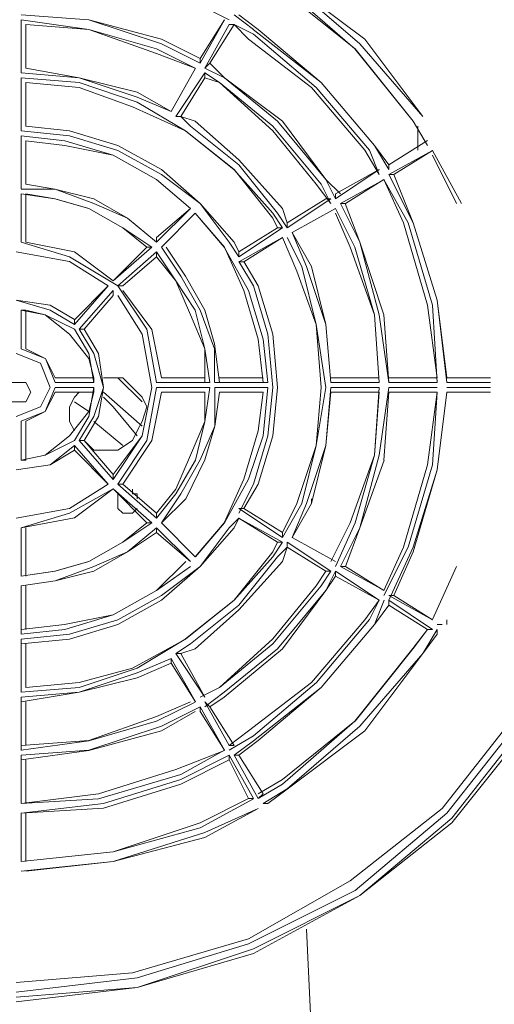
# Model space of a CAD drawing. Units: inches. Extents: x -467 to 8791, y -39 to 2482.
# Drawn here: x 8117 to 8200, y 1473 to 1645 of the extents above; entities that cross this region are included whole.
import ezdxf

# ---------------------------------------------------------------- set-up
doc = ezdxf.new("R2010")
doc.units = ezdxf.units.IN
doc.header["$MEASUREMENT"] = 0
doc.layers.add('Prodotto', color=7, linetype='Continuous')
doc.layers.add('Testi&Quote', color=4, linetype='Continuous')
doc.styles.add('Roman', font='ROMANS.SHX')
doc.dimstyles.new('ISO-25', dxfattribs={"dimtxt": 35, "dimasz": 35, "dimexe": 10, "dimexo": 11, "dimgap": 15, "dimtad": 1, "dimdec": 0, "dimtxsty": 'Roman', "dimcen": 30, "dimclrd": 1, "dimclre": 1, "dimclrt": 256, "dimadec": 0, "dimazin": 0, "dimtfac": 1, "dimtdec": 0, "dimtmove": 0, "dimatfit": 3, "dimldrblk": 'CLOSEDBLANK', "dimfxl": 0, "dimarcsym": 0})

# ---------------------------------------------------------------- blocks, each defined once
blk = doc.blocks.new('*D22')
at = {"layer": 'Defpoints', "color": 0, "transparency": 16777216}
for p in [(7933.91, 1727.23), (7933.92, 1077.38), (8318.24, 1077.38)]:
    blk.add_point(p, dxfattribs=at)
at = {"layer": 'Testi&Quote', "color": 1, "lineweight": -2, "transparency": 16777216}
for p, q in [((7944.91, 1727.23), (8328.24, 1727.23)), ((8318.24, 1692.23), (8318.24, 1112.38)), ((7944.92, 1077.38), (8328.24, 1077.38))]:
    blk.add_line(p, q, dxfattribs=at)
at = {"layer": 'Testi&Quote', "color": 1, "transparency": 16777216}
for points in [[(8312.4, 1692.23), (8324.07, 1692.23), (8318.24, 1727.23)], [(8312.4, 1112.38), (8324.07, 1112.38), (8318.24, 1077.38)]]:
    blk.add_solid(points, dxfattribs=at)
at = {"layer": 'Testi&Quote', "transparency": 16777216, "insert": (8285.74, 1402.31), "char_height": 35, "attachment_point": 5, "rotation": 90, "style": 'Roman'}
blk.add_mtext('650', dxfattribs=at)
blk = doc.blocks.new('_ClosedBlank')
at = {"color": 0, "linetype": 'ByBlock', "lineweight": -2}
for p, q in [((-1, 0.1667), (0, 0)), ((-1, 0.1667), (-1, -0.1667)), ((0, 0), (-1, -0.1667))]:
    blk.add_line(p, q, dxfattribs=at)
blk = doc.blocks.new('*D23')
at = {"layer": 'Defpoints', "color": 0, "transparency": 16777216}
for p in [(7934.34, 1727.23), (7933.92, 1046.99), (8415.95, 1046.99)]:
    blk.add_point(p, dxfattribs=at)
at = {"layer": 'Testi&Quote', "color": 1, "lineweight": -2, "transparency": 16777216}
for p, q in [((7945.34, 1727.23), (8425.95, 1727.23)), ((8415.95, 1692.23), (8415.95, 1081.99)), ((7944.92, 1046.99), (8425.95, 1046.99))]:
    blk.add_line(p, q, dxfattribs=at)
at = {"layer": 'Testi&Quote', "color": 1, "transparency": 16777216}
for points in [[(8410.12, 1692.23), (8421.78, 1692.23), (8415.95, 1727.23)], [(8410.12, 1081.99), (8421.78, 1081.99), (8415.95, 1046.99)]]:
    blk.add_solid(points, dxfattribs=at)
at = {"layer": 'Testi&Quote', "transparency": 16777216, "insert": (8383.45, 1387.11), "char_height": 35, "attachment_point": 5, "rotation": 90, "style": 'Roman'}
blk.add_mtext('680', dxfattribs=at)

msp = doc.modelspace()

# ---------------------------------------------------------------- linework, layer by layer
at = {"layer": 'Prodotto', "color": 7, "lineweight": 5, "true_color": 0xffffff}
for points in [[(8176.98, 1641.15), (8163.48, 1651.27)], [(8176.13, 1640.3), (8163.48, 1651.26)], [(8175.3, 1639.45), (8162.63, 1649.59)], [(8175.29, 1639.46), (8162.64, 1650.43)], [(8153.34, 1644.52), (8144.9, 1648.74)], [(8128.87, 1644.52), (8117.05, 1645.35)], [(8157.57, 1642.83), (8154.2, 1645.36)], [(8158.41, 1642.83), (8155.04, 1645.36)], [(8117.06, 1635.23), (8117.06, 1644.51)], [(8128.88, 1642.83), (8117.06, 1644.51)], [(8117.9, 1643.67), (8117.9, 1636.08)], [(8128.87, 1642.83), (8117.9, 1643.67)], [(8141.54, 1640.3), (8128.87, 1644.52)], [(8141.53, 1641.14), (8128.87, 1644.51)], [(8148.28, 1636.91), (8152.51, 1644.52)], [(8148.28, 1637.76), (8152.51, 1644.52)], [(8149.13, 1636.08), (8153.35, 1643.67)], [(8149.98, 1636.91), (8154.19, 1643.67)], [(8152.5, 1644.51), (8152.5, 1644.51)], [(8153.35, 1643.67), (8154.2, 1643.67)], [(8157.57, 1641.99), (8154.19, 1643.67)], [(8156.72, 1641.15), (8154.19, 1643.67)], [(8140.69, 1638.6), (8128.87, 1642.83)], [(8140.69, 1639.46), (8128.88, 1642.83)], [(8169.38, 1633.55), (8157.56, 1642.83)], [(8168.54, 1632.71), (8157.57, 1641.99)], [(8169.38, 1633.55), (8158.41, 1642.83)], [(8148.28, 1637.76), (8141.53, 1641.14)], [(8148.28, 1636.91), (8141.54, 1640.29)], [(8167.69, 1632.71), (8156.72, 1641.15)], [(8187.11, 1627.64), (8176.13, 1640.3)], [(8187.11, 1627.64), (8176.98, 1641.15)], [(8147.44, 1636.08), (8140.69, 1639.45)], [(8147.44, 1636.08), (8140.69, 1638.6)], [(8185.42, 1626.79), (8175.29, 1639.46)], [(8185.42, 1626.8), (8175.3, 1639.45)], [(8148.28, 1637.76), (8148.28, 1636.91)], [(8149.13, 1636.08), (8149.98, 1636.91)], [(8152.51, 1634.39), (8149.98, 1636.92)], [(8127.19, 1634.4), (8117.05, 1635.23)], [(8127.18, 1634.4), (8117.9, 1636.08)], [(8143.22, 1628.48), (8147.45, 1636.08)], [(8143.22, 1628.49), (8147.45, 1636.08)], [(8144.07, 1627.64), (8149.13, 1635.24)], [(8147.45, 1636.08), (8147.45, 1636.08)], [(8152.51, 1634.39), (8149.13, 1636.08)], [(8149.13, 1635.24), (8149.13, 1634.39)], [(8151.66, 1633.55), (8149.13, 1635.24)], [(8117.06, 1625.11), (8117.06, 1634.4)], [(8127.18, 1633.55), (8117.06, 1634.4)], [(8117.9, 1633.55), (8117.9, 1625.96)], [(8127.19, 1632.71), (8117.9, 1633.55)], [(8137.32, 1631.86), (8127.18, 1634.4)], [(8137.32, 1630.16), (8127.18, 1633.55)], [(8137.31, 1631.01), (8127.19, 1634.4)], [(8144.91, 1627.64), (8149.13, 1634.39)], [(8151.66, 1633.55), (8149.13, 1634.39)], [(8160.95, 1625.95), (8151.66, 1633.55)], [(8160.94, 1625.11), (8151.66, 1633.55)], [(8161.79, 1626.8), (8152.51, 1634.39)], [(8162.63, 1626.8), (8152.51, 1634.39)], [(8178.67, 1622.57), (8169.38, 1633.55)], [(8178.67, 1622.57), (8169.38, 1633.55)], [(8117.9, 1631.01), (8117.9, 1631.86)], [(8136.48, 1629.33), (8127.19, 1632.7)], [(8143.22, 1628.49), (8137.32, 1631.86)], [(8176.98, 1621.74), (8167.69, 1632.71)], [(8177.83, 1621.74), (8168.54, 1632.71)], [(8143.22, 1628.49), (8137.31, 1631.01)], [(8145.75, 1625.11), (8137.31, 1630.16)], [(8145.75, 1625.11), (8136.48, 1629.33)], [(8143.22, 1628.48), (8143.22, 1628.48)], [(8144.07, 1627.64), (8144.92, 1627.64)], [(8146.6, 1625.96), (8144.91, 1627.64)], [(8147.44, 1626.79), (8144.91, 1627.64)], [(8155.04, 1620.05), (8147.44, 1626.79)], [(8170.23, 1616.66), (8161.79, 1626.8)], [(8170.23, 1616.66), (8162.63, 1626.8)], [(8125.5, 1624.26), (8117.06, 1625.11)], [(8125.5, 1625.11), (8117.9, 1625.95)], [(8133.94, 1622.57), (8125.5, 1625.11)], [(8154.19, 1618.36), (8145.75, 1625.11)], [(8154.19, 1618.35), (8145.75, 1625.11)], [(8155.04, 1619.2), (8146.6, 1625.96)], [(8169.38, 1615.82), (8160.94, 1625.95)], [(8168.54, 1615.81), (8160.94, 1625.11)], [(8124.66, 1623.41), (8117.05, 1624.26)], [(8117.06, 1614.99), (8117.06, 1624.26)], [(8117.9, 1623.41), (8117.9, 1615.82)], [(8124.66, 1622.57), (8117.9, 1623.41)], [(8133.1, 1620.89), (8124.66, 1623.41)], [(8133.94, 1621.73), (8125.5, 1624.26)], [(8133.1, 1620.89), (8124.66, 1622.57)], [(8141.54, 1618.36), (8133.93, 1622.57)], [(8141.53, 1617.51), (8133.94, 1621.73)], [(8179.51, 1617.5), (8176.98, 1621.74)], [(8179.51, 1617.5), (8177.83, 1621.74)], [(8193.86, 1612.45), (8188.79, 1621.73)], [(8140.69, 1616.67), (8133.1, 1620.89)], [(8140.69, 1616.67), (8133.1, 1620.89)], [(8162.64, 1611.61), (8155.03, 1620.05)], [(8193.02, 1612.45), (8188.79, 1620.89)], [(8148.28, 1612.45), (8141.54, 1618.36)], [(8160.95, 1609.91), (8154.19, 1618.36)], [(8160.95, 1610.76), (8154.19, 1618.35)], [(8161.79, 1610.76), (8155.04, 1619.2)], [(8171.92, 1614.13), (8179.51, 1618.36)], [(8171.92, 1613.3), (8179.51, 1618.36)], [(8146.6, 1611.6), (8140.69, 1616.67)], [(8146.6, 1611.61), (8140.69, 1616.67)], [(8148.28, 1612.45), (8141.53, 1617.51)], [(8171.92, 1613.29), (8170.23, 1616.66)], [(8172.76, 1614.14), (8170.23, 1616.66)], [(8172.76, 1612.45), (8180.36, 1616.66)], [(8173.61, 1612.45), (8180.35, 1616.66)], [(8183.73, 1609.07), (8180.35, 1616.66)], [(8184.58, 1609.07), (8180.35, 1616.66)], [(8185.42, 1609.07), (8181.2, 1617.51)], [(8185.42, 1609.07), (8182.04, 1617.51)], [(8122.97, 1614.98), (8117.06, 1614.98)], [(8122.96, 1614.98), (8117.9, 1615.82)], [(8129.72, 1613.29), (8122.96, 1614.98)], [(8129.72, 1612.45), (8122.97, 1614.98)], [(8171.08, 1612.45), (8168.54, 1615.81)], [(8171.07, 1612.45), (8169.38, 1615.82)], [(8117.06, 1605.7), (8117.06, 1614.14)], [(8122.96, 1613.29), (8117.07, 1614.14)], [(8117.9, 1614.14), (8117.9, 1605.7)], [(8122.97, 1613.3), (8117.9, 1614.13)], [(8128.87, 1611.61), (8122.96, 1613.29)], [(8128.88, 1611.6), (8122.97, 1613.3)], [(8135.63, 1609.92), (8129.72, 1613.29)], [(8163.48, 1609.07), (8170.23, 1613.3)], [(8163.48, 1608.23), (8171.07, 1613.3)], [(8170.23, 1613.3), (8171.07, 1613.3)], [(8171.92, 1613.3), (8171.92, 1614.13)], [(8134.78, 1608.23), (8128.87, 1611.59)], [(8134.79, 1608.23), (8128.88, 1611.6)], [(8135.62, 1609.91), (8129.72, 1612.45)], [(8140.69, 1605.7), (8146.6, 1611.61)], [(8140.69, 1606.54), (8146.6, 1611.61)], [(8146.6, 1611.6), (8146.6, 1611.6)], [(8154.19, 1605.69), (8148.28, 1612.45)], [(8153.35, 1605.7), (8148.28, 1612.45)], [(8163.47, 1609.06), (8162.64, 1611.61)], [(8164.32, 1607.39), (8171.92, 1611.61)], [(8164.32, 1607.39), (8171.92, 1611.61)], [(8175.29, 1604.85), (8171.92, 1611.61)], [(8171.92, 1611.6), (8171.92, 1611.6)], [(8172.76, 1612.45), (8173.61, 1612.45)], [(8176.14, 1605.7), (8172.76, 1612.45)], [(8176.14, 1605.7), (8173.6, 1612.45)], [(8140.69, 1605.7), (8135.62, 1609.91)], [(8140.69, 1605.7), (8135.63, 1609.92)], [(8141.53, 1604.85), (8147.44, 1610.76)], [(8141.53, 1604.85), (8147.44, 1610.76)], [(8152.51, 1604.85), (8147.44, 1610.76)], [(8152.5, 1604.85), (8147.44, 1610.76)], [(8147.45, 1610.76), (8147.45, 1610.76)], [(8162.63, 1608.23), (8160.95, 1610.76)], [(8161.8, 1608.23), (8160.95, 1609.91)], [(8163.48, 1608.23), (8161.78, 1610.76)], [(8174.45, 1604.85), (8171.92, 1610.76)], [(8139.84, 1604.86), (8134.78, 1608.23)], [(8139, 1604.86), (8134.79, 1608.23)], [(8155.04, 1604.01), (8161.79, 1608.23)], [(8155.04, 1603.16), (8162.64, 1608.23)], [(8161.79, 1608.23), (8162.64, 1608.23)], [(8163.48, 1608.23), (8163.48, 1609.07)], [(8187.95, 1594.72), (8183.73, 1609.07)], [(8188.8, 1594.72), (8184.58, 1609.07)], [(8189.64, 1595.57), (8185.42, 1609.07)], [(8189.64, 1595.57), (8185.42, 1609.07)], [(8140.69, 1606.54), (8140.69, 1605.7)], [(8155.04, 1602.31), (8162.64, 1606.54)], [(8155.88, 1602.31), (8162.63, 1606.54)], [(8162.63, 1606.54), (8162.63, 1606.54)], [(8165.17, 1600.64), (8162.64, 1606.55)], [(8166.01, 1601.47), (8163.48, 1606.54)], [(8164.32, 1607.39), (8164.32, 1607.39)], [(8166.85, 1601.47), (8164.32, 1607.39)], [(8167.69, 1601.47), (8164.32, 1607.39)], [(8125.5, 1603.16), (8117.06, 1605.7)], [(8126.34, 1604.01), (8117.9, 1605.7)], [(8133.09, 1598.95), (8139.85, 1604.86)], [(8133.09, 1598.95), (8139, 1604.86)], [(8139, 1604.86), (8139.85, 1604.86)], [(8141.53, 1604.85), (8141.53, 1604.85)], [(8144.9, 1599.79), (8141.54, 1604.86)], [(8145.75, 1599.79), (8142.37, 1604.86)], [(8156.73, 1597.26), (8152.5, 1604.85)], [(8155.88, 1597.26), (8152.51, 1604.85)], [(8155.04, 1603.16), (8153.35, 1605.7)], [(8155.04, 1604.01), (8154.19, 1605.69)], [(8178.67, 1593.04), (8174.45, 1604.85)], [(8178.67, 1593.04), (8175.29, 1604.85)], [(8180.35, 1593.04), (8176.14, 1605.7)], [(8179.52, 1593.04), (8176.14, 1605.7)], [(8125.5, 1602.32), (8116.21, 1604.01)], [(8125.5, 1602.32), (8116.21, 1604.01)], [(8133.94, 1598.11), (8125.5, 1603.16)], [(8133.1, 1598.95), (8126.34, 1604.01)], [(8133.94, 1598.1), (8140.7, 1604.01)], [(8134.79, 1598.1), (8140.68, 1603.16)], [(8140.69, 1603.16), (8140.69, 1604.01)], [(8144.07, 1598.95), (8140.69, 1603.16)], [(8144.06, 1598.94), (8140.7, 1604.01)], [(8155.04, 1603.16), (8155.04, 1604.01)], [(8132.25, 1598.11), (8125.5, 1602.32)], [(8132.25, 1598.11), (8125.5, 1602.32)], [(8157.57, 1598.11), (8155.04, 1602.32)], [(8155.04, 1602.31), (8155.88, 1602.31)], [(8158.42, 1598.1), (8155.89, 1602.32)], [(8168.54, 1591.35), (8166.01, 1601.47)], [(8170.23, 1591.35), (8166.85, 1601.47)], [(8170.23, 1591.35), (8167.69, 1601.47)], [(8133.09, 1598.95), (8133.09, 1598.95)], [(8147.44, 1593.88), (8144.06, 1598.94)], [(8146.6, 1593.04), (8144.07, 1598.95)], [(8148.28, 1593.88), (8144.9, 1599.79)], [(8149.13, 1593.88), (8145.75, 1599.79)], [(8168.54, 1591.35), (8165.17, 1600.64)], [(8126.35, 1591.35), (8132.26, 1598.1)], [(8126.35, 1592.19), (8132.26, 1598.1)], [(8127.18, 1590.51), (8133.09, 1597.26)], [(8132.26, 1598.1), (8132.26, 1598.1)], [(8133.09, 1596.41), (8133.09, 1597.26)], [(8139.01, 1590.51), (8133.93, 1598.1)], [(8133.94, 1598.1), (8134.79, 1598.1)], [(8139.85, 1590.5), (8134.78, 1597.26)], [(8158.41, 1588.82), (8155.88, 1597.26)], [(8159.26, 1588.81), (8156.73, 1597.26)], [(8160.1, 1589.67), (8157.57, 1598.11)], [(8160.95, 1589.66), (8158.42, 1598.1)], [(8122.12, 1594.72), (8116.21, 1595.57)], [(8122.12, 1593.88), (8116.21, 1595.57)], [(8128.03, 1590.51), (8133.09, 1596.41)], [(8138.16, 1589.66), (8133.93, 1596.41)], [(8138.15, 1589.67), (8133.94, 1596.41)], [(8191.33, 1582.06), (8189.64, 1595.57)], [(8191.33, 1581.22), (8189.64, 1595.57)], [(8121.28, 1593.04), (8117.05, 1593.88)], [(8117.06, 1593.88), (8117.9, 1593.88)], [(8117.06, 1587.13), (8117.06, 1593.88)], [(8117.9, 1593.88), (8117.9, 1587.13)], [(8121.28, 1593.04), (8117.9, 1593.88)], [(8126.35, 1592.2), (8122.12, 1594.72)], [(8126.35, 1591.35), (8122.12, 1593.88)], [(8149.13, 1587.13), (8147.44, 1593.88)], [(8150.81, 1587.13), (8148.28, 1593.88)], [(8150.81, 1587.97), (8149.13, 1593.88)], [(8189.64, 1582.06), (8187.95, 1594.72)], [(8189.64, 1581.22), (8188.8, 1594.72)], [(8126.34, 1590.51), (8121.28, 1593.04)], [(8125.49, 1589.66), (8121.28, 1593.04)], [(8126.35, 1592.19), (8126.35, 1591.35)], [(8149.13, 1587.13), (8146.6, 1593.04)], [(8179.51, 1581.22), (8178.67, 1593.04)], [(8179.51, 1581.21), (8178.67, 1593.04)], [(8181.2, 1581.22), (8179.5, 1593.04)], [(8181.2, 1581.22), (8180.35, 1593.04)], [(8128.87, 1586.29), (8126.34, 1590.51)], [(8127.18, 1590.51), (8128.03, 1590.51)], [(8129.72, 1586.29), (8127.19, 1590.51)], [(8130.56, 1586.29), (8128.03, 1590.51)], [(8140.69, 1581.22), (8139.01, 1590.51)], [(8141.53, 1582.06), (8139.85, 1590.5)], [(8169.39, 1580.38), (8168.54, 1591.35)], [(8170.23, 1580.38), (8168.54, 1591.35)], [(8171.07, 1581.21), (8170.23, 1591.35)], [(8171.07, 1581.21), (8170.23, 1591.35)], [(8128.87, 1585.44), (8125.49, 1589.66)], [(8139.85, 1580.37), (8138.15, 1589.67)], [(8139.84, 1580.38), (8138.16, 1589.66)], [(8159.25, 1581.21), (8158.41, 1588.82)], [(8160.1, 1581.22), (8159.26, 1588.81)], [(8160.95, 1580.37), (8160.1, 1589.67)], [(8161.78, 1580.38), (8160.95, 1589.66)], [(8121.28, 1585.44), (8117.06, 1587.13)], [(8121.28, 1585.44), (8117.9, 1587.13)], [(8149.13, 1581.22), (8149.13, 1587.13)], [(8149.97, 1581.22), (8149.13, 1587.13)], [(8151.66, 1581.21), (8150.81, 1587.97)], [(8150.81, 1581.21), (8150.81, 1587.13)], [(8120.43, 1584.61), (8116.21, 1586.29)], [(8120.43, 1584.61), (8116.21, 1586.29)], [(8122.97, 1582.06), (8121.29, 1585.44)], [(8122.97, 1581.21), (8121.29, 1585.44)], [(8129.72, 1581.21), (8128.87, 1586.29)], [(8129.72, 1582.06), (8128.87, 1585.44)], [(8131.4, 1580.38), (8129.72, 1586.29)], [(8131.41, 1580.37), (8130.56, 1586.29)], [(8122.12, 1580.37), (8120.43, 1584.61)], [(8122.12, 1580.37), (8120.43, 1584.61)], [(8122.97, 1582.06), (8129.72, 1582.06)], [(8129.72, 1582.06), (8129.72, 1581.22)], [(8133.09, 1582.06), (8131.41, 1582.06)], [(8134.79, 1582.06), (8133.09, 1582.06)], [(8133.94, 1582.06), (8138.16, 1577.85)], [(8136.47, 1580.37), (8134.79, 1582.06)], [(8141.53, 1582.07), (8149.13, 1582.07)], [(8151.67, 1582.06), (8159.26, 1582.06)], [(8171.07, 1582.06), (8179.51, 1582.06)], [(8171.07, 1582.06), (8171.92, 1582.06)], [(8181.2, 1582.07), (8189.64, 1582.07)], [(8191.32, 1582.06), (8198.93, 1582.06)], [(8117.05, 1581.22), (8115.37, 1581.22)], [(8117.9, 1581.22), (8117.05, 1581.22)], [(8118.75, 1579.54), (8117.9, 1581.22)], [(8120.43, 1577), (8122.12, 1580.37)], [(8120.43, 1577), (8122.12, 1580.37)], [(8121.28, 1576.16), (8122.97, 1580.37)], [(8122.97, 1581.22), (8129.72, 1581.22)], [(8122.97, 1580.37), (8129.72, 1580.37)], [(8128.88, 1575.31), (8129.72, 1580.37)], [(8129.72, 1575.31), (8131.4, 1580.38)], [(8129.72, 1579.54), (8129.72, 1580.37)], [(8130.56, 1575.31), (8131.41, 1580.37)], [(8138.15, 1578.69), (8136.47, 1580.37)], [(8138.15, 1571.94), (8139.84, 1580.37)], [(8138.16, 1571.94), (8139.84, 1580.38)], [(8139.01, 1571.1), (8140.69, 1580.38)], [(8140.69, 1581.22), (8149.98, 1581.22)], [(8140.69, 1580.37), (8149.98, 1580.37)], [(8149.13, 1574.46), (8149.98, 1580.37)], [(8150.82, 1581.22), (8160.11, 1581.22)], [(8150.82, 1580.37), (8160.11, 1580.37)], [(8150.82, 1573.63), (8150.82, 1580.37)], [(8159.25, 1571.94), (8160.1, 1580.37)], [(8160.1, 1571.94), (8160.95, 1580.37)], [(8160.95, 1571.94), (8161.78, 1580.38)], [(8168.54, 1570.25), (8169.39, 1580.38)], [(8168.54, 1570.25), (8170.23, 1580.38)], [(8170.23, 1570.26), (8171.07, 1580.37)], [(8171.07, 1581.22), (8179.51, 1581.22)], [(8171.07, 1580.37), (8179.51, 1580.37)], [(8178.67, 1568.57), (8179.51, 1580.37)], [(8179.52, 1568.56), (8181.2, 1580.38)], [(8181.2, 1581.22), (8189.64, 1581.22)], [(8181.2, 1580.37), (8189.64, 1580.37)], [(8191.32, 1581.21), (8198.93, 1581.21)], [(8191.32, 1580.38), (8198.93, 1580.38)], [(8117.9, 1577.85), (8118.75, 1579.54)], [(8121.28, 1576.16), (8122.97, 1579.53)], [(8122.97, 1579.54), (8129.72, 1579.54)], [(8126.35, 1578.69), (8125.5, 1577)], [(8127.18, 1579.54), (8126.34, 1578.69)], [(8128.88, 1576.16), (8129.72, 1579.53)], [(8131.41, 1579.54), (8138.15, 1573.62)], [(8133.09, 1577.01), (8131.41, 1578.69)], [(8139, 1577.01), (8138.15, 1578.69)], [(8139.84, 1571.1), (8141.54, 1579.54)], [(8141.53, 1579.53), (8149.13, 1579.53)], [(8149.13, 1574.46), (8149.13, 1579.53)], [(8150.82, 1573.63), (8151.67, 1579.54)], [(8151.67, 1579.53), (8159.26, 1579.53)], [(8158.41, 1572.79), (8159.26, 1579.53)], [(8170.23, 1570.26), (8171.08, 1579.53)], [(8171.07, 1579.54), (8179.51, 1579.54)], [(8178.67, 1568.56), (8179.51, 1579.53)], [(8180.35, 1567.71), (8181.2, 1579.53)], [(8181.2, 1579.53), (8189.64, 1579.53)], [(8187.96, 1566.87), (8189.64, 1579.53)], [(8188.8, 1566.87), (8189.64, 1579.53)], [(8189.64, 1566.03), (8191.33, 1579.53)], [(8189.64, 1566.03), (8191.33, 1579.53)], [(8191.32, 1579.54), (8198.93, 1579.54)], [(8115.37, 1577.85), (8117.06, 1577.85)], [(8116.21, 1575.31), (8120.44, 1577)], [(8116.21, 1575.31), (8120.44, 1577)], [(8117.05, 1577.85), (8117.9, 1577.85)], [(8125.5, 1577), (8125.5, 1574.46)], [(8126.35, 1577.85), (8128.88, 1576.16)], [(8137.32, 1571.94), (8133.09, 1577.01)], [(8138.15, 1574.46), (8139, 1577.01)], [(8117.06, 1574.47), (8121.28, 1576.16)], [(8117.9, 1574.47), (8121.28, 1576.16)], [(8125.5, 1571.94), (8128.88, 1576.16)], [(8126.35, 1571.09), (8128.88, 1575.31)], [(8127.19, 1571.1), (8129.72, 1575.31)], [(8128.03, 1571.1), (8130.56, 1575.31)], [(8117.06, 1567.71), (8117.06, 1574.47)], [(8117.9, 1574.47), (8117.9, 1567.71)], [(8125.5, 1574.46), (8126.35, 1572.78)], [(8129.72, 1574.46), (8134.79, 1570.25)], [(8137.32, 1572.78), (8138.16, 1574.46)], [(8146.59, 1568.56), (8149.13, 1574.46)], [(8147.45, 1567.71), (8149.13, 1574.46)], [(8148.29, 1567.72), (8150.82, 1573.63)], [(8149.12, 1567.72), (8150.82, 1573.63)], [(8121.28, 1568.56), (8125.5, 1571.94)], [(8133.09, 1565.18), (8138.15, 1571.94)], [(8133.1, 1564.34), (8138.16, 1571.94)], [(8136.47, 1571.1), (8137.32, 1572.78)], [(8155.88, 1564.35), (8158.41, 1572.79)], [(8156.72, 1564.35), (8159.25, 1571.94)], [(8157.57, 1563.5), (8160.1, 1571.94)], [(8158.42, 1563.5), (8160.95, 1571.94)], [(8121.28, 1568.56), (8126.35, 1571.09)], [(8122.12, 1566.87), (8126.35, 1570.26)], [(8126.35, 1570.25), (8132.26, 1563.5)], [(8126.35, 1569.41), (8126.35, 1570.25)], [(8127.18, 1571.1), (8128.03, 1571.1)], [(8127.18, 1571.1), (8133.09, 1564.34)], [(8128.03, 1571.1), (8129.72, 1569.41)], [(8128.03, 1571.1), (8128.03, 1571.1)], [(8128.03, 1571.1), (8133.09, 1565.19)], [(8133.94, 1569.41), (8136.47, 1571.1)], [(8133.94, 1563.5), (8139.01, 1571.1)], [(8134.78, 1563.5), (8139.84, 1571.1)], [(8165.17, 1560.12), (8168.54, 1570.25)], [(8166.01, 1560.12), (8168.54, 1570.26)], [(8166.85, 1560.12), (8170.23, 1570.26)], [(8167.7, 1560.12), (8170.23, 1570.26)], [(8117.06, 1567.71), (8121.28, 1568.56)], [(8117.06, 1567.71), (8121.28, 1568.56)], [(8122.12, 1566.87), (8126.35, 1569.41)], [(8126.35, 1569.41), (8132.26, 1563.5)], [(8129.72, 1569.41), (8132.26, 1569.41)], [(8132.26, 1569.41), (8133.94, 1569.41)], [(8144.06, 1562.65), (8146.59, 1568.56)], [(8174.45, 1556.74), (8178.67, 1568.56)], [(8175.3, 1556.75), (8178.67, 1568.57)], [(8176.14, 1555.9), (8179.52, 1568.56)], [(8116.21, 1566.03), (8122.12, 1566.87)], [(8116.21, 1566.03), (8122.12, 1566.87)], [(8117.06, 1567.71), (8117.9, 1567.71)], [(8144.07, 1561.82), (8147.45, 1567.71)], [(8144.91, 1561.82), (8148.29, 1567.72)], [(8145.76, 1560.96), (8149.12, 1567.72)], [(8176.14, 1555.91), (8180.36, 1567.71)], [(8183.73, 1552.52), (8187.96, 1566.87)], [(8184.58, 1552.52), (8188.8, 1566.87)], [(8133.09, 1565.19), (8133.09, 1564.34)], [(8185.42, 1552.52), (8189.64, 1566.03)], [(8185.42, 1551.68), (8189.64, 1566.03)], [(8125.5, 1559.27), (8132.25, 1563.5)], [(8125.5, 1559.27), (8132.25, 1563.5)], [(8132.26, 1563.5), (8132.26, 1563.5)], [(8133.94, 1563.5), (8140.7, 1557.59)], [(8133.94, 1563.5), (8134.79, 1563.5)], [(8134.79, 1563.5), (8140.68, 1558.44)], [(8152.5, 1556.74), (8155.88, 1564.35)], [(8152.51, 1556.74), (8156.72, 1564.35)], [(8155.04, 1558.44), (8157.57, 1563.5)], [(8155.88, 1559.27), (8158.41, 1563.5)], [(8125.5, 1558.44), (8133.09, 1562.66)], [(8126.34, 1557.6), (8133.1, 1562.66)], [(8133.09, 1562.66), (8139.85, 1556.75)], [(8133.09, 1562.66), (8139, 1556.75)], [(8133.09, 1562.66), (8133.09, 1562.66)], [(8133.94, 1561.81), (8133.94, 1560.97)], [(8133.94, 1561.81), (8133.94, 1561.81)], [(8136.47, 1561.82), (8136.47, 1562.65)], [(8137.32, 1561.82), (8136.47, 1561.82)], [(8137.32, 1560.96), (8137.32, 1561.82)], [(8140.69, 1557.59), (8144.07, 1561.82)], [(8140.7, 1558.44), (8144.06, 1562.65)], [(8141.53, 1556.74), (8144.91, 1561.82)], [(8133.94, 1560.97), (8133.94, 1560.12)], [(8133.94, 1560.12), (8133.94, 1559.27)], [(8141.53, 1556.75), (8145.76, 1560.96)], [(8162.63, 1555.06), (8165.16, 1560.12)], [(8162.63, 1554.21), (8166.01, 1560.12)], [(8164.32, 1554.21), (8166.85, 1560.12)], [(8164.32, 1554.21), (8167.7, 1560.12)], [(8167.7, 1560.96), (8167.7, 1560.11)], [(8116.21, 1557.59), (8125.5, 1559.27)], [(8116.21, 1557.59), (8125.5, 1559.27)], [(8117.06, 1555.91), (8125.5, 1558.44)], [(8133.94, 1559.27), (8134.79, 1558.44)], [(8133.94, 1559.27), (8133.94, 1559.27)], [(8134.78, 1558.44), (8135.62, 1558.44)], [(8135.62, 1558.44), (8136.47, 1558.44)], [(8136.47, 1558.44), (8137.32, 1559.27)], [(8136.47, 1558.44), (8136.47, 1558.44)], [(8140.69, 1558.44), (8140.69, 1557.59)], [(8155.04, 1559.28), (8155.88, 1559.28)], [(8155.04, 1559.28), (8162.64, 1554.21)], [(8155.88, 1559.28), (8162.63, 1555.06)], [(8117.05, 1555.9), (8126.34, 1557.6)], [(8134.78, 1553.36), (8139, 1556.75)], [(8134.78, 1553.36), (8139.84, 1556.75)], [(8139, 1556.75), (8139.85, 1556.75)], [(8141.53, 1556.74), (8147.44, 1550.85)], [(8141.53, 1556.74), (8141.53, 1556.74)], [(8141.53, 1556.74), (8147.44, 1550.85)], [(8147.44, 1550.85), (8152.5, 1556.74)], [(8147.45, 1550.85), (8152.51, 1556.74)], [(8153.35, 1555.91), (8155.04, 1557.59)], [(8154.19, 1555.91), (8155.04, 1557.59)], [(8155.04, 1557.59), (8161.79, 1553.37)], [(8155.04, 1557.59), (8155.04, 1557.59)], [(8155.04, 1557.59), (8162.64, 1553.37)], [(8171.07, 1550), (8174.45, 1556.74)], [(8171.92, 1549.16), (8175.3, 1556.75)], [(8117.06, 1547.46), (8117.06, 1555.9)], [(8117.9, 1555.9), (8117.9, 1547.46)], [(8135.62, 1551.68), (8140.69, 1555.91)], [(8135.62, 1551.68), (8140.69, 1555.06)], [(8140.69, 1555.91), (8146.6, 1550)], [(8140.69, 1555.06), (8140.69, 1555.91)], [(8140.69, 1555.06), (8146.6, 1550)], [(8148.28, 1549.15), (8154.19, 1555.91)], [(8148.28, 1549.15), (8153.35, 1555.91)], [(8162.63, 1555.06), (8162.63, 1554.21)], [(8172.76, 1549.15), (8176.14, 1555.9)], [(8173.61, 1549.15), (8176.14, 1555.91)], [(8128.87, 1549.99), (8134.78, 1553.36)], [(8128.88, 1549.99), (8134.78, 1553.36)], [(8160.94, 1550.85), (8162.64, 1553.36)], [(8160.95, 1551.69), (8161.79, 1553.36)], [(8161.79, 1553.37), (8162.64, 1553.37)], [(8163.48, 1553.37), (8163.48, 1552.52)], [(8163.48, 1553.37), (8171.07, 1548.3)], [(8164.32, 1554.21), (8171.92, 1550)], [(8164.32, 1554.21), (8171.92, 1550)], [(8164.32, 1554.21), (8164.32, 1554.21)], [(8129.72, 1548.31), (8135.62, 1551.68)], [(8129.72, 1549.15), (8135.62, 1551.68)], [(8154.19, 1543.25), (8160.95, 1551.69)], [(8161.79, 1550.85), (8163.48, 1552.52)], [(8162.64, 1550), (8163.47, 1552.52)], [(8163.48, 1552.52), (8170.23, 1548.3)], [(8180.35, 1544.09), (8184.58, 1552.52)], [(8180.35, 1544.94), (8183.73, 1552.52)], [(8181.2, 1543.24), (8185.42, 1552.52)], [(8182.04, 1544.09), (8185.42, 1551.68)], [(8122.96, 1548.31), (8128.87, 1549.99)], [(8122.97, 1548.31), (8128.88, 1549.99)], [(8122.97, 1546.62), (8129.72, 1549.15)], [(8140.69, 1544.94), (8145.76, 1550)], [(8140.69, 1544.93), (8146.6, 1549.16)], [(8141.53, 1543.25), (8148.28, 1549.15)], [(8141.53, 1544.09), (8148.28, 1549.15)], [(8146.6, 1549.99), (8146.6, 1549.99)], [(8147.45, 1550.84), (8147.45, 1550.84)], [(8154.2, 1543.24), (8160.94, 1550.85)], [(8155.04, 1542.41), (8161.79, 1550.85)], [(8155.04, 1541.56), (8162.64, 1550)], [(8171.92, 1550), (8171.92, 1550)], [(8172.76, 1549.15), (8173.61, 1549.15)], [(8172.76, 1549.15), (8180.36, 1544.93)], [(8173.61, 1549.15), (8180.35, 1544.93)], [(8188.8, 1539.87), (8193.01, 1549.15)], [(8117.05, 1547.46), (8122.96, 1548.31)], [(8117.06, 1547.46), (8122.97, 1548.31)], [(8122.97, 1546.62), (8129.72, 1548.31)], [(8168.54, 1545.77), (8170.23, 1548.31)], [(8169.39, 1545.77), (8171.07, 1548.31)], [(8170.23, 1548.31), (8171.07, 1548.31)], [(8170.23, 1544.94), (8171.91, 1548.31)], [(8170.23, 1544.94), (8171.91, 1547.47)], [(8171.92, 1548.31), (8179.51, 1543.24)], [(8171.92, 1548.31), (8171.92, 1547.47)], [(8171.92, 1547.47), (8179.51, 1543.24)], [(8117.06, 1545.77), (8122.97, 1546.62)], [(8117.06, 1545.77), (8122.97, 1546.62)], [(8117.06, 1537.34), (8117.06, 1545.77)], [(8117.9, 1545.77), (8117.9, 1538.18)], [(8160.94, 1536.5), (8168.54, 1545.77)], [(8160.95, 1535.65), (8169.39, 1545.77)], [(8133.09, 1540.71), (8140.69, 1544.94)], [(8133.1, 1540.72), (8140.69, 1544.93)], [(8133.94, 1539.86), (8141.53, 1544.09)], [(8161.79, 1534.8), (8170.23, 1544.94)], [(8162.64, 1534.8), (8170.23, 1544.94)], [(8180.35, 1544.93), (8180.35, 1544.93)], [(8181.2, 1544.09), (8182.05, 1544.09)], [(8181.2, 1544.09), (8188.79, 1539.86)], [(8182.04, 1544.09), (8188.8, 1539.86)], [(8133.94, 1539.01), (8141.53, 1543.25)], [(8145.75, 1536.49), (8154.19, 1543.25)], [(8145.75, 1536.5), (8154.2, 1543.24)], [(8146.6, 1535.65), (8155.04, 1542.41)], [(8176.98, 1539.86), (8179.51, 1543.24)], [(8177.82, 1539.87), (8179.52, 1543.24)], [(8178.67, 1539.02), (8180.36, 1543.25)], [(8178.67, 1539.02), (8181.2, 1542.41)], [(8179.51, 1543.25), (8179.51, 1543.25)], [(8181.2, 1543.25), (8181.2, 1542.4)], [(8181.2, 1543.25), (8188.79, 1538.17)], [(8181.2, 1542.4), (8187.96, 1538.18)], [(8124.65, 1539.02), (8133.09, 1540.71)], [(8124.66, 1538.17), (8133.1, 1540.72)], [(8147.44, 1534.8), (8155.04, 1541.56)], [(8117.06, 1538.17), (8124.65, 1539.02)], [(8125.5, 1537.34), (8133.94, 1539.86)], [(8125.5, 1536.49), (8133.94, 1539.01)], [(8167.69, 1528.9), (8176.98, 1539.86)], [(8168.55, 1528.89), (8177.82, 1539.87)], [(8169.38, 1528.06), (8178.67, 1539.02)], [(8169.38, 1528.05), (8178.67, 1539.02)], [(8188.8, 1539.86), (8188.8, 1539.86)], [(8189.64, 1539.02), (8190.49, 1539.02)], [(8191.32, 1539.02), (8191.32, 1539.86)], [(8117.05, 1537.34), (8124.66, 1538.17)], [(8117.06, 1536.49), (8125.5, 1537.34)], [(8185.41, 1534.81), (8187.96, 1538.16)], [(8185.42, 1534.81), (8187.95, 1538.17)], [(8187.11, 1533.97), (8189.64, 1538.18)], [(8187.11, 1533.96), (8189.64, 1537.34)], [(8187.95, 1538.18), (8188.8, 1538.18)], [(8189.64, 1538.18), (8189.64, 1537.34)], [(8117.06, 1527.21), (8117.06, 1536.49)], [(8117.06, 1535.65), (8125.5, 1536.49)], [(8117.9, 1535.65), (8117.9, 1528.05)], [(8136.47, 1531.42), (8145.75, 1536.49)], [(8137.32, 1531.42), (8145.76, 1536.5)], [(8144.07, 1533.97), (8146.6, 1535.65)], [(8151.66, 1528.05), (8160.95, 1535.65)], [(8151.67, 1528.06), (8160.94, 1536.5)], [(8144.07, 1533.96), (8144.92, 1533.96)], [(8144.07, 1533.96), (8149.13, 1526.37)], [(8144.91, 1533.97), (8147.44, 1534.8)], [(8144.91, 1533.96), (8149.13, 1526.37)], [(8152.5, 1527.21), (8161.79, 1534.8)], [(8152.5, 1526.36), (8162.64, 1534.8)], [(8175.29, 1522.14), (8185.41, 1534.81)], [(8175.3, 1522.15), (8185.42, 1534.81)], [(8176.14, 1521.3), (8187.11, 1533.97)], [(8176.98, 1520.46), (8187.11, 1533.96)], [(8137.31, 1530.59), (8143.22, 1533.11)], [(8137.32, 1529.74), (8143.23, 1532.27)], [(8143.22, 1532.27), (8143.22, 1533.11)], [(8143.22, 1533.11), (8147.45, 1525.52)], [(8143.22, 1532.27), (8147.45, 1525.51)], [(8127.18, 1528.06), (8137.31, 1531.42)], [(8127.18, 1528.9), (8136.47, 1531.42)], [(8127.19, 1527.21), (8137.31, 1530.58)], [(8117.9, 1528.05), (8127.18, 1528.9)], [(8127.18, 1527.21), (8137.32, 1529.74)], [(8156.72, 1520.46), (8167.69, 1528.9)], [(8157.57, 1519.62), (8168.55, 1528.89)], [(8117.05, 1526.37), (8127.19, 1527.21)], [(8117.06, 1527.21), (8127.18, 1528.06)], [(8117.06, 1525.52), (8127.18, 1527.21)], [(8148.28, 1526.37), (8151.66, 1528.06)], [(8148.28, 1526.37), (8151.66, 1528.05)], [(8149.12, 1524.67), (8152.5, 1527.21)], [(8157.57, 1518.76), (8169.39, 1528.05)], [(8158.42, 1518.77), (8169.39, 1528.06)], [(8117.06, 1517.07), (8117.06, 1526.37)], [(8117.9, 1525.51), (8117.9, 1517.92)], [(8140.69, 1523), (8146.6, 1525.51)], [(8140.69, 1522.15), (8147.44, 1525.5)], [(8147.45, 1525.52), (8147.45, 1525.52)], [(8149.13, 1526.37), (8149.13, 1526.37)], [(8149.13, 1525.52), (8153.35, 1517.92)], [(8149.13, 1525.52), (8149.98, 1524.67)], [(8149.97, 1524.67), (8152.5, 1526.36)], [(8141.53, 1520.46), (8147.44, 1523.84)], [(8141.54, 1521.3), (8148.28, 1524.66)], [(8148.28, 1524.67), (8152.51, 1517.08)], [(8148.28, 1523.84), (8148.28, 1524.67)], [(8148.28, 1523.84), (8152.51, 1517.08)], [(8149.98, 1524.67), (8154.19, 1517.92)], [(8128.87, 1518.77), (8140.69, 1523)], [(8128.88, 1518.76), (8140.69, 1522.14)], [(8162.63, 1511.17), (8175.29, 1522.15)], [(8162.64, 1512.01), (8175.29, 1522.14)], [(8128.87, 1517.08), (8141.54, 1521.3)], [(8128.88, 1517.07), (8141.53, 1520.46)], [(8153.34, 1517.92), (8156.72, 1520.46)], [(8163.47, 1510.33), (8176.14, 1521.3)], [(8163.48, 1510.32), (8176.98, 1520.46)], [(8117.06, 1517.92), (8128.87, 1518.77)], [(8117.06, 1517.08), (8128.88, 1518.76)], [(8153.35, 1517.08), (8157.57, 1519.62)], [(8154.19, 1516.24), (8157.57, 1518.76)], [(8155.04, 1516.24), (8158.42, 1518.77)], [(8117.05, 1516.24), (8128.87, 1517.08)], [(8117.06, 1515.4), (8128.88, 1517.07)], [(8144.07, 1513.71), (8152.51, 1517.07)], [(8144.9, 1512.87), (8152.51, 1517.08)], [(8152.5, 1517.07), (8152.5, 1517.07)], [(8153.35, 1517.92), (8154.2, 1517.92)], [(8117.06, 1507.79), (8117.06, 1516.23)], [(8117.9, 1515.4), (8117.9, 1507.79)], [(8144.9, 1512.01), (8153.34, 1516.24)], [(8144.91, 1511.16), (8153.35, 1515.39)], [(8153.35, 1516.24), (8157.57, 1508.65)], [(8153.35, 1515.39), (8153.35, 1516.24)], [(8153.35, 1515.39), (8156.73, 1508.65)], [(8154.2, 1516.24), (8155.04, 1516.24)], [(8154.2, 1516.24), (8158.41, 1508.65)], [(8155.04, 1516.24), (8159.26, 1509.48)], [(8130.57, 1509.49), (8144.07, 1513.71)], [(8130.57, 1508.64), (8144.92, 1512.87)], [(8131.4, 1507.8), (8144.9, 1512.01)], [(8158.41, 1509.49), (8162.64, 1512.01)], [(8131.4, 1506.96), (8144.91, 1511.16)], [(8158.42, 1508.65), (8162.63, 1511.17)], [(8159.26, 1507.8), (8163.47, 1510.33)], [(8160.1, 1507.8), (8163.48, 1510.32)], [(8117.05, 1507.8), (8130.57, 1509.49)], [(8117.05, 1507.8), (8130.55, 1508.64)], [(8148.28, 1504.41), (8156.72, 1508.65)], [(8148.29, 1503.57), (8157.57, 1508.64)], [(8156.73, 1508.65), (8157.57, 1508.65)], [(8158.41, 1508.65), (8159.26, 1509.48)], [(8117.05, 1506.11), (8131.4, 1507.8)], [(8117.05, 1506.11), (8131.4, 1506.96)], [(8149.13, 1501.89), (8158.41, 1506.95)], [(8149.13, 1502.74), (8158.41, 1506.95)], [(8158.41, 1506.95), (8158.41, 1506.95)], [(8159.26, 1507.8), (8160.1, 1507.8)], [(8117.06, 1497.67), (8117.06, 1506.11)], [(8117.9, 1506.11), (8117.9, 1497.67)], [(8133.09, 1499.36), (8148.29, 1503.57)], [(8133.1, 1499.36), (8148.28, 1504.41)], [(8133.1, 1497.67), (8149.13, 1502.74)], [(8133.1, 1497.67), (8149.13, 1501.89)], [(8117.05, 1497.67), (8133.1, 1499.36)], [(8117.06, 1497.66), (8133.09, 1499.36)], [(8117.05, 1495.97), (8133.1, 1497.67)], [(8117.9, 1495.97), (8133.1, 1497.67)]]:
    msp.add_lwpolyline(points, dxfattribs=at)
at = {"layer": 'Prodotto', "color": 7, "lineweight": 15, "true_color": 0xffffff}
for points in [[(8187.95, 1622.57), (8185.42, 1626.8)], [(8186.26, 1625.95), (8186.26, 1621.74)], [(8181.2, 1619.2), (8187.96, 1623.42)], [(8181.2, 1619.2), (8178.67, 1622.57)], [(8181.2, 1618.36), (8178.67, 1622.57)], [(8181.2, 1617.51), (8188.79, 1621.73)], [(8182.04, 1617.51), (8188.8, 1621.73)], [(8188.8, 1621.73), (8188.8, 1621.73)], [(8179.52, 1618.36), (8179.52, 1618.36)], [(8181.2, 1618.36), (8181.2, 1619.21)], [(8180.35, 1616.66), (8180.35, 1616.66)], [(8181.2, 1617.51), (8182.05, 1617.51)], [(8190.49, 1506.95), (8203.14, 1522.99)], [(8191.33, 1506.11), (8203.99, 1522.14)], [(8192.17, 1505.26), (8204.82, 1521.31)], [(8192.17, 1504.41), (8205.67, 1521.3)], [(8174.45, 1494.3), (8190.49, 1506.95)], [(8175.3, 1492.61), (8191.33, 1506.11)], [(8176.14, 1491.76), (8192.17, 1505.26)], [(8176.14, 1491.77), (8192.17, 1504.41)], [(8156.73, 1484.17), (8174.45, 1494.3)], [(8156.72, 1483.32), (8175.3, 1492.61)], [(8157.57, 1481.63), (8176.14, 1491.76)], [(8157.57, 1482.47), (8176.14, 1491.76)], [(8166.85, 1485.86), (8171.91, 1378.68)], [(8136.47, 1478.26), (8156.73, 1484.17)], [(8137.31, 1477.41), (8156.72, 1483.32)], [(8137.31, 1475.72), (8157.57, 1482.47)], [(8137.31, 1475.72), (8157.57, 1481.63)], [(8116.22, 1476.57), (8136.47, 1478.26)], [(8116.22, 1474.88), (8137.31, 1477.41)], [(8116.22, 1473.19), (8137.31, 1475.72)], [(8116.22, 1474.04), (8137.31, 1475.72)]]:
    msp.add_lwpolyline(points, dxfattribs=at)

# ---------------------------------------------------------------- dimensions: what is measured, and where the dimension line sits
at = {"layer": 'Testi&Quote'}
for base, p1, p2, picture, middle in [((8318.24, 1077.38), (7933.91, 1727.23), (7933.92, 1077.38), '*D22', (8285.74, 1402.31)), ((8415.95, 1046.99), (7934.34, 1727.23), (7933.92, 1046.99), '*D23', (8383.45, 1387.11))]:
    dim = msp.add_linear_dim(base=base, p1=p1, p2=p2, angle=90, dimstyle='ISO-25', dxfattribs=at)
    dim.commit()
    dim.dimension.update_dxf_attribs({"geometry": picture, "text_midpoint": middle})

doc.saveas('drawing.dxf')
